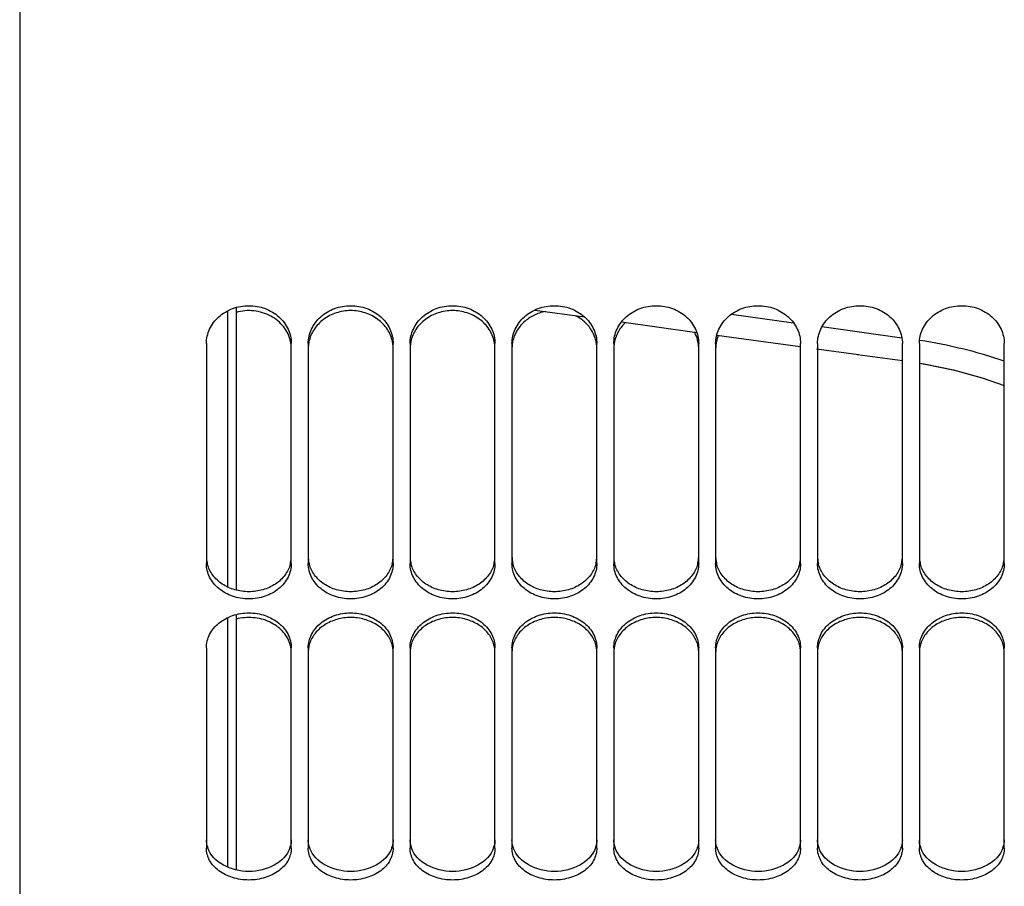
# Model space of a CAD drawing. Units: millimetres. Extents: x 0 to 594, y 0 to 420.
# Drawn here: x 271 to 294, y 203 to 224 of the extents above; entities that cross this region are included whole.
import ezdxf

# ---------------------------------------------------------------- set-up
doc = ezdxf.new("R2010")
doc.units = ezdxf.units.MM
doc.header["$LTSCALE"] = 32.67
doc.layers.get('0').update_dxf_attribs({"linetype": 'CONTINUOUS'})
doc.layers.add('7_ALL_FEATURES', color=7, linetype='CONTINUOUS')
doc.layers.add('SOLIDES', color=7, linetype='CONTINUOUS')

msp = doc.modelspace()

# ---------------------------------------------------------------- linework, layer by layer
at = {"color": 7, "linetype": 'CONTINUOUS'}
for p, q in [((283.011815, 216.89509), (284.186494, 216.733291)), ((285.055577, 216.613652), (286.831691, 216.369432)), ((287.304081, 216.304526), (289.267071, 216.035024)), ((289.656394, 215.981638), (290.640127, 215.846747)), ((290.616027, 215.85005), (291.67679, 215.704726))]:
    msp.add_line(p, q, dxfattribs=at)
at = {"color": 9, "linetype": 'CONTINUOUS'}
for p, q in [((287.650535, 216.800423), (289.110628, 216.597028)), ((289.782313, 216.503533), (291.664846, 216.241738))]:
    msp.add_line(p, q, dxfattribs=at)
at = {"color": 7, "linetype": 'CONTINUOUS'}
for points in [[(292.07679, 215.644013), (292.191062, 215.626151), (292.881446, 215.482499), (293.557241, 215.297026), (294.07679, 215.118635)], [(292.07679, 215.64369), (292.214042, 215.62209), (292.903939, 215.477053), (293.579128, 215.290245), (294.07679, 215.118222)]]:
    msp.add_lwpolyline(points, dxfattribs=at)
at = {"color": 9, "linetype": 'CONTINUOUS'}
msp.add_arc((290.212652, 204.269846), 12.057808, 71.3006023, 81.0453078, dxfattribs=at)
at = {"layer": '7_ALL_FEATURES', "color": 7, "linetype": 'CONTINUOUS'}
for p, q in [((275.97679, 216.956524), (275.97679, 210.293851)), ((275.776789, 216.87782), (275.776784, 210.366501)), ((275.776784, 209.645268), (275.776787, 203.762047)), ((275.97679, 209.717833), (275.97679, 203.696756))]:
    msp.add_line(p, q, dxfattribs=at)
at = {"layer": 'SOLIDES', "color": 7, "linetype": 'CONTINUOUS'}
for p, q in [((270.87679, 282.560974), (270.87679, 182.996378)), ((275.27679, 216.105899), (275.27679, 210.921222)), ((277.27679, 210.921222), (277.27679, 216.105899)), ((277.67679, 216.105899), (277.67679, 210.921222)), ((279.67679, 210.921222), (279.67679, 216.105899)), ((280.07679, 216.105899), (280.07679, 210.921222)), ((282.07679, 210.921222), (282.07679, 216.105899)), ((282.47679, 216.105899), (282.47679, 210.921222)), ((284.47679, 210.921222), (284.47679, 216.105899)), ((284.87679, 216.105899), (284.87679, 210.921222)), ((286.87679, 210.921222), (286.87679, 216.105899)), ((287.27679, 216.105899), (287.27679, 210.921222)), ((289.27679, 210.921222), (289.27679, 216.105899)), ((289.67679, 216.105899), (289.67679, 210.921222)), ((291.67679, 210.921222), (291.67679, 216.105899)), ((292.07679, 216.105899), (292.07679, 210.921222)), ((294.07679, 210.921222), (294.07679, 216.105899)), ((275.27679, 208.934607), (275.27679, 204.212498)), ((277.27679, 204.212498), (277.27679, 208.934607)), ((277.67679, 208.934607), (277.67679, 204.212498)), ((279.67679, 204.212498), (279.67679, 208.934607)), ((280.07679, 208.934607), (280.07679, 204.212498)), ((282.07679, 204.212498), (282.07679, 208.934607)), ((282.47679, 208.934607), (282.47679, 204.212498)), ((284.47679, 204.212498), (284.47679, 208.934607)), ((284.87679, 208.934607), (284.87679, 204.212498)), ((286.87679, 204.212498), (286.87679, 208.934607)), ((287.27679, 208.934607), (287.27679, 204.212498)), ((289.27679, 204.212498), (289.27679, 208.934607)), ((289.67679, 208.934607), (289.67679, 204.212498)), ((291.67679, 204.212498), (291.67679, 208.934607)), ((292.07679, 208.934607), (292.07679, 204.212498)), ((294.07679, 204.212498), (294.07679, 208.934607))]:
    msp.add_line(p, q, dxfattribs=at)
for centre, radius, start, end in [((288.095227, 215.984316), 0.818996, 157.3516254, 168.3373943), ((276.473413, 215.98792), 0.803519, 9.316037, 11.6280185), ((276.478867, 215.988817), 0.797992, 7.0002435, 9.3158804), ((276.489934, 215.990057), 0.786856, 0.0166311, 7.0088657), ((278.463646, 215.990057), 0.786856, 172.9911343, 179.9833689), ((278.474713, 215.988817), 0.797992, 170.6841196, 172.9997565), ((278.480167, 215.98792), 0.803519, 168.3719815, 170.683963), ((278.873413, 215.98792), 0.803519, 9.316037, 11.6280185), ((278.878867, 215.988817), 0.797992, 7.0002435, 9.3158804), ((278.889934, 215.990057), 0.786856, 0.0166311, 7.0088657), ((280.863646, 215.990057), 0.786856, 172.9911343, 179.9833689), ((280.874713, 215.988817), 0.797992, 170.6841196, 172.9997565), ((280.880167, 215.98792), 0.803519, 168.3719815, 170.683963), ((281.273413, 215.98792), 0.803519, 9.316037, 11.6280185), ((281.278867, 215.988817), 0.797992, 7.0002435, 9.3158804), ((281.289934, 215.990057), 0.786856, 0.0166311, 7.0088657), ((283.263646, 215.990057), 0.786856, 172.9911343, 179.9833689), ((283.274713, 215.988817), 0.797992, 170.6841196, 172.9997565), ((283.280167, 215.98792), 0.803519, 168.3719815, 170.683963), ((283.673413, 215.98792), 0.803519, 9.316037, 11.6280185), ((283.678867, 215.988817), 0.797992, 7.0002435, 9.3158804), ((283.689934, 215.990057), 0.786856, 0.0166311, 7.0088657), ((285.663646, 215.990057), 0.786856, 172.9911343, 179.9833689), ((285.674713, 215.988817), 0.797992, 170.6841196, 172.9997565), ((285.680167, 215.98792), 0.803519, 168.3719815, 170.683963), ((286.073413, 215.98792), 0.803519, 9.316037, 11.6280185), ((286.078867, 215.988817), 0.797992, 7.0002435, 9.3158804), ((286.089934, 215.990057), 0.786856, 0.0166311, 7.0088657), ((288.063646, 215.990057), 0.786856, 172.9911343, 179.9833689), ((288.074713, 215.988817), 0.797992, 170.6841196, 172.9997565), ((288.080167, 215.98792), 0.803519, 168.3719815, 170.683963), ((276.579611, 208.822575), 0.697694, 12.6228714, 17.5487101), ((276.591087, 208.825246), 0.685911, 10.1166303, 12.6145958), ((276.598288, 208.826536), 0.678596, 7.6079677, 10.1162546), ((276.610792, 208.828074), 0.665998, 0.0219344, 7.6191875), ((278.342788, 208.828074), 0.665998, 172.3808125, 179.9780656), ((278.355292, 208.826536), 0.678596, 169.8837454, 172.3920323), ((278.362493, 208.825246), 0.685911, 167.3854042, 169.8833697), ((278.373969, 208.822575), 0.697694, 162.4512899, 167.3771286), ((278.979611, 208.822575), 0.697694, 12.6228714, 17.5487101), ((278.991087, 208.825246), 0.685911, 10.1166303, 12.6145958), ((278.998288, 208.826536), 0.678596, 7.6079677, 10.1162546), ((279.010792, 208.828074), 0.665998, 0.0219344, 7.6191875), ((280.742788, 208.828074), 0.665998, 172.3808125, 179.9780656), ((280.755292, 208.826536), 0.678596, 169.8837454, 172.3920323), ((280.762493, 208.825246), 0.685911, 167.3854042, 169.8833697), ((280.773969, 208.822575), 0.697694, 162.4512899, 167.3771286), ((281.379611, 208.822575), 0.697694, 12.6228714, 17.5487101), ((281.391087, 208.825246), 0.685911, 10.1166303, 12.6145958), ((281.398288, 208.826536), 0.678596, 7.6079677, 10.1162546), ((281.410792, 208.828074), 0.665998, 0.0219344, 7.6191875), ((283.142788, 208.828074), 0.665998, 172.3808125, 179.9780656), ((283.155292, 208.826536), 0.678596, 169.8837454, 172.3920323), ((283.162493, 208.825246), 0.685911, 167.3854042, 169.8833697), ((283.173969, 208.822575), 0.697694, 162.4512899, 167.3771286), ((283.779611, 208.822575), 0.697694, 12.6228714, 17.5487101), ((283.791087, 208.825246), 0.685911, 10.1166303, 12.6145958), ((283.798288, 208.826536), 0.678596, 7.6079677, 10.1162546), ((283.810792, 208.828074), 0.665998, 0.0219344, 7.6191875), ((285.542788, 208.828074), 0.665998, 172.3808125, 179.9780656), ((285.555292, 208.826536), 0.678596, 169.8837454, 172.3920323), ((285.562493, 208.825246), 0.685911, 167.3854042, 169.8833697), ((285.573969, 208.822575), 0.697694, 162.4512899, 167.3771286), ((286.179611, 208.822575), 0.697694, 12.6228714, 17.5487101), ((286.191087, 208.825246), 0.685911, 10.1166303, 12.6145958), ((286.198288, 208.826536), 0.678596, 7.6079677, 10.1162546), ((286.210792, 208.828074), 0.665998, 0.0219344, 7.6191875), ((287.942788, 208.828074), 0.665998, 172.3808125, 179.9780656), ((287.955292, 208.826536), 0.678596, 169.8837454, 172.3920323), ((287.962493, 208.825246), 0.685911, 167.3854042, 169.8833697), ((287.973969, 208.822575), 0.697694, 162.4512899, 167.3771286), ((288.579611, 208.822575), 0.697694, 12.6228714, 17.5487101), ((288.591087, 208.825246), 0.685911, 10.1166303, 12.6145958), ((288.598288, 208.826536), 0.678596, 7.6079677, 10.1162546), ((288.610792, 208.828074), 0.665998, 0.0219344, 7.6191875), ((290.342788, 208.828074), 0.665998, 172.3808125, 179.9780656), ((290.355292, 208.826536), 0.678596, 169.8837454, 172.3920323), ((290.362493, 208.825246), 0.685911, 167.3854042, 169.8833697), ((290.373969, 208.822575), 0.697694, 162.4512899, 167.3771286), ((290.979611, 208.822575), 0.697694, 12.6228714, 17.5487101), ((290.991087, 208.825246), 0.685911, 10.1166303, 12.6145958), ((290.998288, 208.826536), 0.678596, 7.6079677, 10.1162546), ((291.010792, 208.828074), 0.665998, 0.0219344, 7.6191875), ((292.742788, 208.828074), 0.665998, 172.3808125, 179.9780656), ((292.755292, 208.826536), 0.678596, 169.8837454, 172.3920323), ((292.762493, 208.825246), 0.685911, 167.3854042, 169.8833697), ((292.773969, 208.822575), 0.697694, 162.4512899, 167.3771286), ((293.379611, 208.822575), 0.697694, 12.6228714, 17.5487101), ((293.391087, 208.825246), 0.685911, 10.1166303, 12.6145958), ((293.398288, 208.826536), 0.678596, 7.6079677, 10.1162546), ((293.410792, 208.828074), 0.665998, 0.0219344, 7.6191875)]:
    msp.add_arc(centre, radius, start, end, dxfattribs=at)
at = {"layer": 'SOLIDES', "color": 3, "linetype": 'CONTINUOUS'}
for centre, radius, start, end in [((275.977898, 211.086541), 0.701109, 180.0538022, 192.3611533), ((275.991406, 211.089293), 0.714893, 192.3448034, 194.7815526), ((276.562174, 211.089293), 0.714893, 345.2184474, 347.6551966), ((276.575682, 211.086541), 0.701109, 347.6388467, 359.9461978), ((278.377898, 211.086541), 0.701109, 180.0538022, 192.3611533), ((278.391406, 211.089293), 0.714893, 192.3448034, 194.7815526), ((278.962174, 211.089293), 0.714893, 345.2184474, 347.6551966), ((278.975682, 211.086541), 0.701109, 347.6388467, 359.9461978), ((280.777898, 211.086541), 0.701109, 180.0538022, 192.3611533), ((280.791406, 211.089293), 0.714893, 192.3448034, 194.7815526), ((281.362174, 211.089293), 0.714893, 345.2184474, 347.6551966), ((281.375682, 211.086541), 0.701109, 347.6388467, 359.9461978), ((283.177898, 211.086541), 0.701109, 180.0538022, 192.3611533), ((283.191406, 211.089293), 0.714893, 192.3448034, 194.7815526), ((283.762174, 211.089293), 0.714893, 345.2184474, 347.6551966), ((283.775682, 211.086541), 0.701109, 347.6388467, 359.9461978), ((285.577898, 211.086541), 0.701109, 180.0538022, 192.3611533), ((285.591406, 211.089293), 0.714893, 192.3448034, 194.7815526), ((286.162174, 211.089293), 0.714893, 345.2184474, 347.6551966), ((286.175682, 211.086541), 0.701109, 347.6388467, 359.9461978), ((287.977898, 211.086541), 0.701109, 180.0538022, 192.3611533), ((287.991406, 211.089293), 0.714893, 192.3448034, 194.7815526), ((288.562174, 211.089293), 0.714893, 345.2184474, 347.6551966), ((288.575682, 211.086541), 0.701109, 347.6388467, 359.9461978), ((290.377898, 211.086541), 0.701109, 180.0538022, 192.3611533), ((290.391406, 211.089293), 0.714893, 192.3448034, 194.7815526), ((290.962174, 211.089293), 0.714893, 345.2184474, 347.6551966), ((290.975682, 211.086541), 0.701109, 347.6388467, 359.9461978), ((292.777898, 211.086541), 0.701109, 180.0538022, 192.3611533), ((292.791406, 211.089293), 0.714893, 192.3448034, 194.7815526), ((293.362174, 211.089293), 0.714893, 345.2184474, 347.6551966), ((293.375682, 211.086541), 0.701109, 347.6388467, 359.9461978), ((275.875973, 204.41702), 0.599994, 196.3261147, 198.9692153), ((276.677607, 204.41702), 0.599994, 341.0307847, 343.6738853), ((278.275973, 204.41702), 0.599994, 196.3261147, 198.9692153), ((279.077607, 204.41702), 0.599994, 341.0307847, 343.6738853), ((280.675973, 204.41702), 0.599994, 196.3261147, 198.9692153), ((281.477607, 204.41702), 0.599994, 341.0307847, 343.6738853), ((283.075973, 204.41702), 0.599994, 196.3261147, 198.9692153), ((283.877607, 204.41702), 0.599994, 341.0307847, 343.6738853), ((285.475973, 204.41702), 0.599994, 196.3261147, 198.9692153), ((286.277607, 204.41702), 0.599994, 341.0307847, 343.6738853), ((287.875973, 204.41702), 0.599994, 196.3261147, 198.9692153), ((288.677607, 204.41702), 0.599994, 341.0307847, 343.6738853), ((290.275973, 204.41702), 0.599994, 196.3261147, 198.9692153), ((291.077607, 204.41702), 0.599994, 341.0307847, 343.6738853), ((292.675973, 204.41702), 0.599994, 196.3261147, 198.9692153), ((293.477607, 204.41702), 0.599994, 341.0307847, 343.6738853)]:
    msp.add_arc(centre, radius, start, end, dxfattribs=at)
at = {"layer": 'SOLIDES', "color": 7, "linetype": 'CONTINUOUS'}
for points, knots in [([(275.27679, 216.105899), (275.27679, 216.222182), (275.331435, 216.461891), (275.55786, 216.757738), (275.889625, 216.952805), (276.27679, 217.020655), (276.663955, 216.952805), (276.99572, 216.757738), (277.222144, 216.461891), (277.27679, 216.222182), (277.27679, 216.105899)], [0, 0, 0, 0, 0.118084456, 0.240498575, 0.368425413, 0.5, 0.631574587, 0.759501425, 0.881915544, 1, 1, 1, 1]), ([(277.67679, 216.105899), (277.67679, 216.222182), (277.731435, 216.461891), (277.95786, 216.757738), (278.289625, 216.952805), (278.67679, 217.020655), (279.063955, 216.952805), (279.39572, 216.757738), (279.622144, 216.461891), (279.67679, 216.222182), (279.67679, 216.105899)], [0, 0, 0, 0, 0.118084456, 0.240498575, 0.368425413, 0.5, 0.631574587, 0.759501425, 0.881915544, 1, 1, 1, 1]), ([(280.07679, 216.105899), (280.07679, 216.222182), (280.131435, 216.461891), (280.35786, 216.757738), (280.689625, 216.952805), (281.07679, 217.020655), (281.463955, 216.952805), (281.79572, 216.757738), (282.022144, 216.461891), (282.07679, 216.222182), (282.07679, 216.105899)], [0, 0, 0, 0, 0.118084456, 0.240498575, 0.368425413, 0.5, 0.631574587, 0.759501425, 0.881915544, 1, 1, 1, 1]), ([(282.47679, 216.105899), (282.47679, 216.222182), (282.531435, 216.461891), (282.75786, 216.757738), (283.089625, 216.952805), (283.47679, 217.020655), (283.863955, 216.952805), (284.19572, 216.757738), (284.422144, 216.461891), (284.47679, 216.222182), (284.47679, 216.105899)], [0, 0, 0, 0, 0.118084456, 0.240498575, 0.368425413, 0.5, 0.631574587, 0.759501425, 0.881915544, 1, 1, 1, 1]), ([(284.87679, 216.105899), (284.87679, 216.222182), (284.931435, 216.461891), (285.15786, 216.757738), (285.489625, 216.952805), (285.87679, 217.020655), (286.263955, 216.952805), (286.59572, 216.757738), (286.822144, 216.461891), (286.87679, 216.222182), (286.87679, 216.105899)], [0, 0, 0, 0, 0.118084456, 0.240498575, 0.368425413, 0.5, 0.631574587, 0.759501425, 0.881915544, 1, 1, 1, 1]), ([(287.27679, 216.105899), (287.27679, 216.222182), (287.331435, 216.461891), (287.55786, 216.757738), (287.889625, 216.952805), (288.27679, 217.020655), (288.663955, 216.952805), (288.99572, 216.757738), (289.222144, 216.461891), (289.27679, 216.222182), (289.27679, 216.105899)], [0, 0, 0, 0, 0.118084456, 0.240498575, 0.368425413, 0.5, 0.631574587, 0.759501425, 0.881915544, 1, 1, 1, 1]), ([(289.67679, 216.105899), (289.67679, 216.222182), (289.731435, 216.461891), (289.95786, 216.757738), (290.289625, 216.952805), (290.67679, 217.020655), (291.063955, 216.952805), (291.39572, 216.757738), (291.622144, 216.461891), (291.67679, 216.222182), (291.67679, 216.105899)], [0, 0, 0, 0, 0.118084456, 0.240498575, 0.368425413, 0.5, 0.631574587, 0.759501425, 0.881915544, 1, 1, 1, 1]), ([(292.07679, 216.105899), (292.07679, 216.222182), (292.131435, 216.461891), (292.35786, 216.757738), (292.689625, 216.952805), (293.07679, 217.020655), (293.463955, 216.952805), (293.79572, 216.757738), (294.022144, 216.461891), (294.07679, 216.222182), (294.07679, 216.105899)], [0, 0, 0, 0, 0.118084456, 0.240498575, 0.368425413, 0.5, 0.631574587, 0.759501425, 0.881915544, 1, 1, 1, 1]), ([(277.260441, 216.149875), (277.234821, 216.27439), (277.118419, 216.519454), (276.800981, 216.779404), (276.397236, 216.901633), (276.111618, 216.877866), (275.976781, 216.840008)], [0, 0, 0, 0, 0.235776386, 0.483037351, 0.74024617, 1, 1, 1, 1]), ([(279.660441, 216.149875), (279.63945, 216.251893), (279.554554, 216.453073), (279.324868, 216.691484), (279.020366, 216.845859), (278.67679, 216.899134), (278.333213, 216.845859), (278.028712, 216.691484), (277.799026, 216.453073), (277.71413, 216.251893), (277.693139, 216.149875)], [0, 0, 0, 0, 0.118472712, 0.241509376, 0.369290273, 0.5, 0.630709727, 0.758490624, 0.881527288, 1, 1, 1, 1]), ([(282.060441, 216.149875), (282.03945, 216.251893), (281.954554, 216.453073), (281.724868, 216.691484), (281.420366, 216.845859), (281.07679, 216.899134), (280.733213, 216.845859), (280.428712, 216.691484), (280.199026, 216.453073), (280.11413, 216.251893), (280.093139, 216.149875)], [0, 0, 0, 0, 0.118472712, 0.241509376, 0.369290273, 0.5, 0.630709727, 0.758490624, 0.881527288, 1, 1, 1, 1]), ([(283.263348, 216.860568), (283.168816, 216.842103), (282.985991, 216.780807), (282.75082, 216.62073), (282.576482, 216.406121), (282.510865, 216.236028), (282.493139, 216.149875)], [0, 0, 0, 0, 0.261167635, 0.51555958, 0.761504748, 1, 1, 1, 1]), ([(284.460441, 216.149875), (284.434168, 216.277563), (284.313302, 216.528604), (284.096456, 216.699935), (283.974684, 216.762476)], [0, 0, 0, 0, 0.487781792, 1, 1, 1, 1]), ([(285.149311, 216.600788), (285.084852, 216.539763), (284.973999, 216.400778), (284.9105, 216.23425), (284.893139, 216.149875)], [0, 0, 0, 0, 0.507492116, 1, 1, 1, 1]), ([(286.860441, 216.149875), (286.848268, 216.209035), (286.822924, 216.286718), (286.786903, 216.359076), (286.777162, 216.377006)], [0, 0, 0, 0, 0.747478812, 1, 1, 1, 1]), ([(277.27679, 210.921222), (277.27679, 210.811484), (277.221099, 210.583197), (276.992071, 210.306894), (276.660868, 210.127903), (276.27679, 210.066163), (275.892712, 210.127903), (275.561508, 210.306894), (275.33248, 210.583197), (275.27679, 210.811484), (275.27679, 210.921222)], [0, 0, 0, 0, 0.114721999, 0.235516762, 0.36483999, 0.5, 0.635160011, 0.764483238, 0.885278001, 1, 1, 1, 1]), ([(279.67679, 210.921222), (279.67679, 210.811484), (279.621099, 210.583197), (279.392071, 210.306894), (279.060868, 210.127903), (278.67679, 210.066163), (278.292712, 210.127903), (277.961508, 210.306894), (277.73248, 210.583197), (277.67679, 210.811484), (277.67679, 210.921222)], [0, 0, 0, 0, 0.114721999, 0.235516762, 0.36483999, 0.5, 0.635160011, 0.764483238, 0.885278001, 1, 1, 1, 1]), ([(282.07679, 210.921222), (282.07679, 210.811484), (282.021099, 210.583197), (281.792071, 210.306894), (281.460868, 210.127903), (281.07679, 210.066163), (280.692712, 210.127903), (280.361508, 210.306894), (280.13248, 210.583197), (280.07679, 210.811484), (280.07679, 210.921222)], [0, 0, 0, 0, 0.114721999, 0.235516762, 0.36483999, 0.5, 0.635160011, 0.764483238, 0.885278001, 1, 1, 1, 1]), ([(284.47679, 210.921222), (284.47679, 210.811484), (284.421099, 210.583197), (284.192071, 210.306894), (283.860868, 210.127903), (283.47679, 210.066163), (283.092712, 210.127903), (282.761508, 210.306894), (282.53248, 210.583197), (282.47679, 210.811484), (282.47679, 210.921222)], [0, 0, 0, 0, 0.114721999, 0.235516762, 0.36483999, 0.5, 0.635160011, 0.764483238, 0.885278001, 1, 1, 1, 1]), ([(286.87679, 210.921222), (286.87679, 210.811484), (286.821099, 210.583197), (286.592071, 210.306894), (286.260868, 210.127903), (285.87679, 210.066163), (285.492712, 210.127903), (285.161508, 210.306894), (284.93248, 210.583197), (284.87679, 210.811484), (284.87679, 210.921222)], [0, 0, 0, 0, 0.114721999, 0.235516762, 0.36483999, 0.5, 0.635160011, 0.764483238, 0.885278001, 1, 1, 1, 1]), ([(289.27679, 210.921222), (289.27679, 210.811484), (289.221099, 210.583197), (288.992071, 210.306894), (288.660868, 210.127903), (288.27679, 210.066163), (287.892712, 210.127903), (287.561508, 210.306894), (287.33248, 210.583197), (287.27679, 210.811484), (287.27679, 210.921222)], [0, 0, 0, 0, 0.114721999, 0.235516762, 0.36483999, 0.5, 0.635160011, 0.764483238, 0.885278001, 1, 1, 1, 1]), ([(291.67679, 210.921222), (291.67679, 210.811484), (291.621099, 210.583197), (291.392071, 210.306894), (291.060868, 210.127903), (290.67679, 210.066163), (290.292712, 210.127903), (289.961508, 210.306894), (289.73248, 210.583197), (289.67679, 210.811484), (289.67679, 210.921222)], [0, 0, 0, 0, 0.114721999, 0.235516762, 0.36483999, 0.5, 0.635160011, 0.764483238, 0.885278001, 1, 1, 1, 1]), ([(294.07679, 210.921222), (294.07679, 210.811484), (294.021099, 210.583197), (293.792071, 210.306894), (293.460868, 210.127903), (293.07679, 210.066163), (292.692712, 210.127903), (292.361508, 210.306894), (292.13248, 210.583197), (292.07679, 210.811484), (292.07679, 210.921222)], [0, 0, 0, 0, 0.114721999, 0.235516762, 0.36483999, 0.5, 0.635160011, 0.764483238, 0.885278001, 1, 1, 1, 1]), ([(275.27679, 208.934607), (275.27679, 209.042046), (275.333548, 209.266799), (275.56254, 209.538111), (275.893015, 209.715269), (276.27679, 209.776714), (276.660565, 209.715269), (276.99104, 209.538111), (277.220032, 209.266799), (277.27679, 209.042046), (277.27679, 208.934607)], [0, 0, 0, 0, 0.113165015, 0.23380302, 0.363840476, 0.5, 0.636159524, 0.76619698, 0.886834985, 1, 1, 1, 1]), ([(277.67679, 208.934607), (277.67679, 209.042046), (277.733548, 209.266799), (277.96254, 209.538111), (278.293015, 209.715269), (278.67679, 209.776714), (279.060565, 209.715269), (279.39104, 209.538111), (279.620032, 209.266799), (279.67679, 209.042046), (279.67679, 208.934607)], [0, 0, 0, 0, 0.113165015, 0.23380302, 0.363840476, 0.5, 0.636159524, 0.76619698, 0.886834985, 1, 1, 1, 1]), ([(280.07679, 208.934607), (280.07679, 209.042046), (280.133548, 209.266799), (280.36254, 209.538111), (280.693015, 209.715269), (281.07679, 209.776714), (281.460565, 209.715269), (281.79104, 209.538111), (282.020032, 209.266799), (282.07679, 209.042046), (282.07679, 208.934607)], [0, 0, 0, 0, 0.113165015, 0.23380302, 0.363840476, 0.5, 0.636159524, 0.76619698, 0.886834985, 1, 1, 1, 1]), ([(282.47679, 208.934607), (282.47679, 209.042046), (282.533548, 209.266799), (282.76254, 209.538111), (283.093015, 209.715269), (283.47679, 209.776714), (283.860565, 209.715269), (284.19104, 209.538111), (284.420032, 209.266799), (284.47679, 209.042046), (284.47679, 208.934607)], [0, 0, 0, 0, 0.113165015, 0.23380302, 0.363840476, 0.5, 0.636159524, 0.76619698, 0.886834985, 1, 1, 1, 1]), ([(284.87679, 208.934607), (284.87679, 209.042046), (284.933548, 209.266799), (285.16254, 209.538111), (285.493015, 209.715269), (285.87679, 209.776714), (286.260565, 209.715269), (286.59104, 209.538111), (286.820032, 209.266799), (286.87679, 209.042046), (286.87679, 208.934607)], [0, 0, 0, 0, 0.113165015, 0.23380302, 0.363840476, 0.5, 0.636159524, 0.76619698, 0.886834985, 1, 1, 1, 1]), ([(287.27679, 208.934607), (287.27679, 209.042046), (287.333548, 209.266799), (287.56254, 209.538111), (287.893015, 209.715269), (288.27679, 209.776714), (288.660565, 209.715269), (288.99104, 209.538111), (289.220032, 209.266799), (289.27679, 209.042046), (289.27679, 208.934607)], [0, 0, 0, 0, 0.113165015, 0.23380302, 0.363840476, 0.5, 0.636159524, 0.76619698, 0.886834985, 1, 1, 1, 1]), ([(289.67679, 208.934607), (289.67679, 209.042046), (289.733548, 209.266799), (289.96254, 209.538111), (290.293015, 209.715269), (290.67679, 209.776714), (291.060565, 209.715269), (291.39104, 209.538111), (291.620032, 209.266799), (291.67679, 209.042046), (291.67679, 208.934607)], [0, 0, 0, 0, 0.113165015, 0.23380302, 0.363840476, 0.5, 0.636159524, 0.76619698, 0.886834985, 1, 1, 1, 1]), ([(292.07679, 208.934607), (292.07679, 209.042046), (292.133548, 209.266799), (292.36254, 209.538111), (292.693015, 209.715269), (293.07679, 209.776714), (293.460565, 209.715269), (293.79104, 209.538111), (294.020032, 209.266799), (294.07679, 209.042046), (294.07679, 208.934607)], [0, 0, 0, 0, 0.113165015, 0.23380302, 0.363840476, 0.5, 0.636159524, 0.76619698, 0.886834985, 1, 1, 1, 1]), ([(277.244834, 209.032941), (277.210141, 209.142703), (277.078623, 209.354762), (276.763945, 209.569108), (276.377802, 209.666595), (276.10654, 209.643996), (275.976781, 209.610415)], [0, 0, 0, 0, 0.227425083, 0.473787362, 0.735197458, 1, 1, 1, 1]), ([(279.644834, 209.032941), (279.616785, 209.121684), (279.520765, 209.294435), (279.29208, 209.492549), (279.000739, 209.619504), (278.67679, 209.663127), (278.352841, 209.619504), (278.061499, 209.492549), (277.832814, 209.294435), (277.736795, 209.121684), (277.708745, 209.032941)], [0, 0, 0, 0, 0.114493134, 0.236627522, 0.366121892, 0.5, 0.633878108, 0.763372478, 0.885506866, 1, 1, 1, 1]), ([(282.044834, 209.032941), (282.016785, 209.121684), (281.920765, 209.294435), (281.69208, 209.492549), (281.400739, 209.619504), (281.07679, 209.663127), (280.752841, 209.619504), (280.461499, 209.492549), (280.232814, 209.294435), (280.136795, 209.121684), (280.108745, 209.032941)], [0, 0, 0, 0, 0.114493134, 0.236627522, 0.366121892, 0.5, 0.633878108, 0.763372478, 0.885506866, 1, 1, 1, 1]), ([(284.444834, 209.032941), (284.416785, 209.121684), (284.320765, 209.294435), (284.09208, 209.492549), (283.800739, 209.619504), (283.47679, 209.663127), (283.152841, 209.619504), (282.861499, 209.492549), (282.632814, 209.294435), (282.536795, 209.121684), (282.508745, 209.032941)], [0, 0, 0, 0, 0.114493134, 0.236627522, 0.366121892, 0.5, 0.633878108, 0.763372478, 0.885506866, 1, 1, 1, 1]), ([(286.844834, 209.032941), (286.816785, 209.121684), (286.720765, 209.294435), (286.49208, 209.492549), (286.200739, 209.619504), (285.87679, 209.663127), (285.552841, 209.619504), (285.261499, 209.492549), (285.032814, 209.294435), (284.936795, 209.121684), (284.908745, 209.032941)], [0, 0, 0, 0, 0.114493134, 0.236627522, 0.366121892, 0.5, 0.633878108, 0.763372478, 0.885506866, 1, 1, 1, 1]), ([(289.244834, 209.032941), (289.216785, 209.121684), (289.120765, 209.294435), (288.89208, 209.492549), (288.600739, 209.619504), (288.27679, 209.663127), (287.952841, 209.619504), (287.661499, 209.492549), (287.432814, 209.294435), (287.336795, 209.121684), (287.308745, 209.032941)], [0, 0, 0, 0, 0.114493134, 0.236627522, 0.366121892, 0.5, 0.633878108, 0.763372478, 0.885506866, 1, 1, 1, 1]), ([(291.644834, 209.032941), (291.616785, 209.121684), (291.520765, 209.294435), (291.29208, 209.492549), (291.000739, 209.619504), (290.67679, 209.663127), (290.352841, 209.619504), (290.061499, 209.492549), (289.832814, 209.294435), (289.736795, 209.121684), (289.708745, 209.032941)], [0, 0, 0, 0, 0.114493134, 0.236627522, 0.366121892, 0.5, 0.633878108, 0.763372478, 0.885506866, 1, 1, 1, 1]), ([(294.044834, 209.032941), (294.016785, 209.121684), (293.920765, 209.294435), (293.69208, 209.492549), (293.400739, 209.619504), (293.07679, 209.663127), (292.752841, 209.619504), (292.461499, 209.492549), (292.232814, 209.294435), (292.136795, 209.121684), (292.108745, 209.032941)], [0, 0, 0, 0, 0.114493134, 0.236627522, 0.366121892, 0.5, 0.633878108, 0.763372478, 0.885506866, 1, 1, 1, 1]), ([(277.27679, 204.212498), (277.27679, 204.113011), (277.218253, 203.902084), (276.98623, 203.655409), (276.657065, 203.497559), (276.27679, 203.443199), (275.896514, 203.497559), (275.56735, 203.655409), (275.335326, 203.902084), (275.27679, 204.113011), (275.27679, 204.212498)], [0, 0, 0, 0, 0.108616866, 0.227238401, 0.359207729, 0.5, 0.640792271, 0.772761599, 0.891383134, 1, 1, 1, 1]), ([(279.67679, 204.212498), (279.67679, 204.113011), (279.618253, 203.902084), (279.38623, 203.655409), (279.057065, 203.497559), (278.67679, 203.443199), (278.296514, 203.497559), (277.96735, 203.655409), (277.735326, 203.902084), (277.67679, 204.113011), (277.67679, 204.212498)], [0, 0, 0, 0, 0.108616866, 0.227238401, 0.359207729, 0.5, 0.640792271, 0.772761599, 0.891383134, 1, 1, 1, 1]), ([(282.07679, 204.212498), (282.07679, 204.113011), (282.018253, 203.902084), (281.78623, 203.655409), (281.457065, 203.497559), (281.07679, 203.443199), (280.696514, 203.497559), (280.36735, 203.655409), (280.135326, 203.902084), (280.07679, 204.113011), (280.07679, 204.212498)], [0, 0, 0, 0, 0.108616866, 0.227238401, 0.359207729, 0.5, 0.640792271, 0.772761599, 0.891383134, 1, 1, 1, 1]), ([(284.47679, 204.212498), (284.47679, 204.113011), (284.418253, 203.902084), (284.18623, 203.655409), (283.857065, 203.497559), (283.47679, 203.443199), (283.096514, 203.497559), (282.76735, 203.655409), (282.535326, 203.902084), (282.47679, 204.113011), (282.47679, 204.212498)], [0, 0, 0, 0, 0.108616866, 0.227238401, 0.359207729, 0.5, 0.640792271, 0.772761599, 0.891383134, 1, 1, 1, 1]), ([(286.87679, 204.212498), (286.87679, 204.113011), (286.818253, 203.902084), (286.58623, 203.655409), (286.257065, 203.497559), (285.87679, 203.443199), (285.496514, 203.497559), (285.16735, 203.655409), (284.935326, 203.902084), (284.87679, 204.113011), (284.87679, 204.212498)], [0, 0, 0, 0, 0.108616866, 0.227238401, 0.359207729, 0.5, 0.640792271, 0.772761599, 0.891383134, 1, 1, 1, 1]), ([(289.27679, 204.212498), (289.27679, 204.113011), (289.218253, 203.902084), (288.98623, 203.655409), (288.657065, 203.497559), (288.27679, 203.443199), (287.896514, 203.497559), (287.56735, 203.655409), (287.335326, 203.902084), (287.27679, 204.113011), (287.27679, 204.212498)], [0, 0, 0, 0, 0.108616866, 0.227238401, 0.359207729, 0.5, 0.640792271, 0.772761599, 0.891383134, 1, 1, 1, 1]), ([(291.67679, 204.212498), (291.67679, 204.113011), (291.618253, 203.902084), (291.38623, 203.655409), (291.057065, 203.497559), (290.67679, 203.443199), (290.296514, 203.497559), (289.96735, 203.655409), (289.735326, 203.902084), (289.67679, 204.113011), (289.67679, 204.212498)], [0, 0, 0, 0, 0.108616866, 0.227238401, 0.359207729, 0.5, 0.640792271, 0.772761599, 0.891383134, 1, 1, 1, 1]), ([(294.07679, 204.212498), (294.07679, 204.113011), (294.018253, 203.902084), (293.78623, 203.655409), (293.457065, 203.497559), (293.07679, 203.443199), (292.696514, 203.497559), (292.36735, 203.655409), (292.135326, 203.902084), (292.07679, 204.113011), (292.07679, 204.212498)], [0, 0, 0, 0, 0.108616866, 0.227238401, 0.359207729, 0.5, 0.640792271, 0.772761599, 0.891383134, 1, 1, 1, 1])]:
    msp.add_open_spline(points, degree=3, knots=knots, dxfattribs=at)
at = {"layer": 'SOLIDES', "color": 3, "linetype": 'CONTINUOUS'}
for points in [[(277.253407, 210.906899), (277.228846, 210.813807), (277.137663, 210.631179), (276.907434, 210.420669), (276.609604, 210.286279), (276.27679, 210.24022), (275.943976, 210.286279), (275.646146, 210.420669), (275.415917, 210.631179), (275.324734, 210.813807), (275.300173, 210.906899)], [(279.653407, 210.906899), (279.628846, 210.813807), (279.537663, 210.631179), (279.307434, 210.420669), (279.009604, 210.286279), (278.67679, 210.24022), (278.343976, 210.286279), (278.046146, 210.420669), (277.815917, 210.631179), (277.724734, 210.813807), (277.700173, 210.906899)], [(282.053407, 210.906899), (282.028846, 210.813807), (281.937663, 210.631179), (281.707434, 210.420669), (281.409604, 210.286279), (281.07679, 210.24022), (280.743976, 210.286279), (280.446146, 210.420669), (280.215917, 210.631179), (280.124734, 210.813807), (280.100173, 210.906899)], [(284.453407, 210.906899), (284.428846, 210.813807), (284.337663, 210.631179), (284.107434, 210.420669), (283.809604, 210.286279), (283.47679, 210.24022), (283.143976, 210.286279), (282.846146, 210.420669), (282.615917, 210.631179), (282.524734, 210.813807), (282.500173, 210.906899)], [(286.853407, 210.906899), (286.828846, 210.813807), (286.737663, 210.631179), (286.507434, 210.420669), (286.209604, 210.286279), (285.87679, 210.24022), (285.543976, 210.286279), (285.246146, 210.420669), (285.015917, 210.631179), (284.924734, 210.813807), (284.900173, 210.906899)], [(289.253407, 210.906899), (289.228846, 210.813807), (289.137663, 210.631179), (288.907434, 210.420669), (288.609604, 210.286279), (288.27679, 210.24022), (287.943976, 210.286279), (287.646146, 210.420669), (287.415917, 210.631179), (287.324734, 210.813807), (287.300173, 210.906899)], [(291.653407, 210.906899), (291.628846, 210.813807), (291.537663, 210.631179), (291.307434, 210.420669), (291.009604, 210.286279), (290.67679, 210.24022), (290.343976, 210.286279), (290.046146, 210.420669), (289.815917, 210.631179), (289.724734, 210.813807), (289.700173, 210.906899)], [(294.053407, 210.906899), (294.028846, 210.813807), (293.937663, 210.631179), (293.707434, 210.420669), (293.409604, 210.286279), (293.07679, 210.24022), (292.743976, 210.286279), (292.446146, 210.420669), (292.215917, 210.631179), (292.124734, 210.813807), (292.100173, 210.906899)]]:
    msp.add_open_spline(points, degree=3, knots=[0, 0, 0, 0, 0.115131601, 0.237082004, 0.366280912, 0.5, 0.633719088, 0.762917995, 0.884868399, 1, 1, 1, 1], dxfattribs=at)
for points in [[(275.300173, 204.248359), (275.284902, 204.300502), (275.27679, 204.35534), (275.27679, 204.409673)], [(277.27679, 204.409673), (277.27679, 204.35534), (277.268677, 204.300502), (277.253407, 204.248359)], [(277.700173, 204.248359), (277.684902, 204.300502), (277.67679, 204.35534), (277.67679, 204.409673)], [(279.67679, 204.409673), (279.67679, 204.35534), (279.668677, 204.300502), (279.653407, 204.248359)], [(280.100173, 204.248359), (280.084902, 204.300502), (280.07679, 204.35534), (280.07679, 204.409673)], [(282.07679, 204.409673), (282.07679, 204.35534), (282.068677, 204.300502), (282.053407, 204.248359)], [(282.500173, 204.248359), (282.484902, 204.300502), (282.47679, 204.35534), (282.47679, 204.409673)], [(284.47679, 204.409673), (284.47679, 204.35534), (284.468677, 204.300502), (284.453407, 204.248359)], [(284.900173, 204.248359), (284.884902, 204.300502), (284.87679, 204.35534), (284.87679, 204.409673)], [(286.87679, 204.409673), (286.87679, 204.35534), (286.868677, 204.300502), (286.853407, 204.248359)], [(287.300173, 204.248359), (287.284902, 204.300502), (287.27679, 204.35534), (287.27679, 204.409673)], [(289.27679, 204.409673), (289.27679, 204.35534), (289.268677, 204.300502), (289.253407, 204.248359)], [(289.700173, 204.248359), (289.684902, 204.300502), (289.67679, 204.35534), (289.67679, 204.409673)], [(291.67679, 204.409673), (291.67679, 204.35534), (291.668677, 204.300502), (291.653407, 204.248359)], [(292.100173, 204.248359), (292.084902, 204.300502), (292.07679, 204.35534), (292.07679, 204.409673)], [(294.07679, 204.409673), (294.07679, 204.35534), (294.068677, 204.300502), (294.053407, 204.248359)], [(277.245017, 204.221986), (277.123871, 203.869474), (276.27679, 203.455566), (275.429708, 203.869474), (275.308563, 204.221986)], [(279.645017, 204.221986), (279.523871, 203.869474), (278.67679, 203.455566), (277.829708, 203.869474), (277.708563, 204.221986)], [(282.045017, 204.221986), (281.923871, 203.869474), (281.07679, 203.455566), (280.229708, 203.869474), (280.108563, 204.221986)], [(284.445017, 204.221986), (284.323871, 203.869474), (283.47679, 203.455566), (282.629708, 203.869474), (282.508563, 204.221986)], [(286.845017, 204.221986), (286.723871, 203.869474), (285.87679, 203.455566), (285.029708, 203.869474), (284.908563, 204.221986)], [(289.245017, 204.221986), (289.123871, 203.869474), (288.27679, 203.455566), (287.429708, 203.869474), (287.308563, 204.221986)], [(291.645017, 204.221986), (291.523871, 203.869474), (290.67679, 203.455566), (289.829708, 203.869474), (289.708563, 204.221986)], [(294.045017, 204.221986), (293.923871, 203.869474), (293.07679, 203.455566), (292.229708, 203.869474), (292.108563, 204.221986)]]:
    msp.add_open_spline(points, degree=3, dxfattribs=at)

doc.saveas('drawing.dxf')
